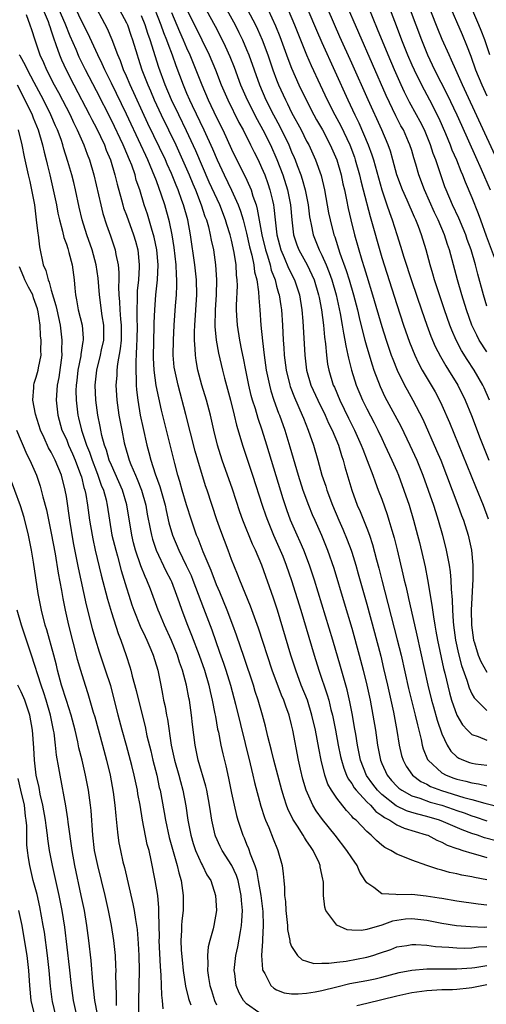
# Model space of a CAD drawing. Units: inches. Extents: x 2631000 to 2634000, y 1485000 to 1488000.
# Drawn here: x 2632315 to 2632377, y 1485142 to 1485274 of the extents above; entities that cross this region are included whole.
import ezdxf

# ---------------------------------------------------------------- set-up
doc = ezdxf.new("R2010")
doc.units = ezdxf.units.IN
doc.header["$MEASUREMENT"] = 0
doc.layers.add('LD26311485_2ft', color=220, linetype='Continuous')

msp = doc.modelspace()

# ---------------------------------------------------------------- linework, layer by layer
at = {"layer": 'LD26311485_2ft'}
for points, elevation in [([(2632377, 1485159.07), (2632375.36, 1485159.36), (2632375, 1485159.45), (2632373.68, 1485159.68), (2632373, 1485159.86), (2632372.04, 1485160.04), (2632371, 1485160.36), (2632370.47, 1485160.47), (2632369, 1485160.99), (2632367, 1485161.68), (2632365.81, 1485162.19), (2632365, 1485162.47), (2632364.2, 1485163), (2632363.39, 1485163.39), (2632363, 1485163.7), (2632362.31, 1485164.31), (2632361.61, 1485165), (2632361, 1485165.5), (2632359.57, 1485167), (2632359.25, 1485167.25), (2632359, 1485167.57), (2632358.3, 1485168.3), (2632357, 1485169.96), (2632356.31, 1485171), (2632355.83, 1485171.83), (2632355.43, 1485173), (2632354.92, 1485175), (2632354.6, 1485176.6), (2632354.16, 1485179), (2632353.71, 1485181), (2632353.09, 1485183), (2632352.29, 1485185), (2632351.55, 1485187), (2632350.91, 1485189), (2632349.12, 1485195), (2632348.59, 1485196.59), (2632347.02, 1485201), (2632346.18, 1485203), (2632345.79, 1485203.79), (2632344.49, 1485207), (2632344.1, 1485208.1), (2632343.11, 1485211.11), (2632341.74, 1485215), (2632341.11, 1485217), (2632340.63, 1485219), (2632340.18, 1485221), (2632339.66, 1485223), (2632339.06, 1485225), (2632338.52, 1485227), (2632338.27, 1485228.27), (2632338.18, 1485229), (2632338.17, 1485229.83), (2632338.07, 1485231), (2632338.07, 1485232.07), (2632338.11, 1485233), (2632338.36, 1485237), (2632338.33, 1485239), (2632338.13, 1485241), (2632337.54, 1485245), (2632337.16, 1485247), (2632336.6, 1485249), (2632336.39, 1485249.61), (2632335.88, 1485251), (2632335.62, 1485251.62), (2632335, 1485253.2), (2632334.43, 1485254.43), (2632334.19, 1485255), (2632331.87, 1485259.87), (2632329.49, 1485265), (2632329, 1485266.15), (2632328.62, 1485267), (2632328.2, 1485268.2), (2632327.85, 1485269), (2632327.11, 1485271), (2632326.47, 1485272.47), (2632324.41, 1485276.41)], 8676), ([(2632332.29, 1485276.29), (2632333.6, 1485273), (2632333.96, 1485271.96), (2632334.35, 1485271), (2632334.5, 1485270.5), (2632335.07, 1485269), (2632335.57, 1485267.57), (2632336.54, 1485265), (2632337, 1485263.91), (2632337.4, 1485263), (2632337.75, 1485262.25), (2632339.31, 1485259), (2632340.46, 1485256.46), (2632341.08, 1485255), (2632342.01, 1485253), (2632343, 1485250.95), (2632343.87, 1485249), (2632344.19, 1485248.19), (2632344.54, 1485247), (2632345, 1485245.26), (2632345.41, 1485243.41), (2632345.7, 1485242.3), (2632345.97, 1485241), (2632346.07, 1485240.07), (2632346.36, 1485239), (2632346.6, 1485237.4), (2632346.61, 1485236.61), (2632346.76, 1485235), (2632346.92, 1485233), (2632347.12, 1485230.88), (2632347.33, 1485229), (2632347.62, 1485227), (2632348.03, 1485225), (2632348.23, 1485224.23), (2632348.64, 1485223), (2632349.27, 1485221.27), (2632349.39, 1485221), (2632350.09, 1485219), (2632350.77, 1485216.77), (2632351.87, 1485213), (2632352.51, 1485211), (2632353.24, 1485209), (2632353.75, 1485207.75), (2632354.07, 1485207), (2632354.98, 1485204.98), (2632355.79, 1485203), (2632356.61, 1485200.61), (2632358, 1485196), (2632359, 1485192.62), (2632360.01, 1485189), (2632360.54, 1485187), (2632361.03, 1485185), (2632361.47, 1485183), (2632361.83, 1485181), (2632362.15, 1485179), (2632362.43, 1485177), (2632362.82, 1485175), (2632363, 1485174.56), (2632363.72, 1485173), (2632364.31, 1485172.31), (2632365, 1485171.54), (2632365.27, 1485171.27), (2632365.66, 1485171), (2632367, 1485170.27), (2632368.05, 1485169.95), (2632369.43, 1485169.43), (2632371, 1485169), (2632372.5, 1485168.5), (2632373, 1485168.31), (2632373.98, 1485167.98), (2632375, 1485167.59), (2632375.45, 1485167.45), (2632377, 1485166.92)], 8670), ([(2632378.35, 1485255), (2632373.74, 1485265), (2632372.85, 1485267), (2632372.3, 1485268.3), (2632371.96, 1485269), (2632371.05, 1485271.05), (2632370.47, 1485272.46), (2632368.7, 1485277)], 8642), ([(2632317.9, 1485275), (2632318.58, 1485273.43), (2632318.73, 1485273), (2632318.79, 1485272.79), (2632319, 1485272.19), (2632319.27, 1485271.27), (2632319.62, 1485270.38), (2632320.08, 1485269), (2632320.35, 1485268.35), (2632320.96, 1485267), (2632321.98, 1485265), (2632324.09, 1485261), (2632324.39, 1485260.39), (2632325, 1485259.23), (2632326.06, 1485257), (2632326.31, 1485256.31), (2632326.88, 1485255), (2632327.47, 1485253), (2632327.75, 1485251.75), (2632328.34, 1485249.66), (2632328.51, 1485249), (2632328.62, 1485248.62), (2632329, 1485247.64), (2632329.95, 1485245), (2632330.19, 1485244.19), (2632330.51, 1485243), (2632330.72, 1485241), (2632330.72, 1485240.72), (2632330.59, 1485239), (2632330.43, 1485237.57), (2632330.41, 1485237), (2632330.43, 1485236.43), (2632330.38, 1485235), (2632330.39, 1485233.61), (2632330.42, 1485233), (2632330.4, 1485231), (2632330.35, 1485230.35), (2632330.32, 1485229), (2632330.25, 1485228.25), (2632330.25, 1485227), (2632330.32, 1485225.68), (2632330.3, 1485225), (2632330.34, 1485224.34), (2632330.51, 1485223), (2632330.85, 1485221), (2632331.21, 1485219.21), (2632331.71, 1485217), (2632332, 1485216), (2632332.25, 1485215), (2632332.85, 1485213.15), (2632333.46, 1485211.46), (2632334.14, 1485209), (2632334.28, 1485208.28), (2632334.66, 1485206.66), (2632335.13, 1485205), (2632335.96, 1485203), (2632336.97, 1485200.97), (2632337.61, 1485199.61), (2632337.85, 1485199), (2632339.25, 1485195.25), (2632340.36, 1485192.36), (2632341.41, 1485189.41), (2632341.93, 1485187.93), (2632342.24, 1485187), (2632342.84, 1485185), (2632343.51, 1485182.49), (2632345.49, 1485174.51), (2632345.85, 1485173), (2632346.05, 1485172.05), (2632346.9, 1485168.9), (2632347.38, 1485167.38), (2632347.53, 1485167), (2632347.95, 1485166.05), (2632348.53, 1485164.53), (2632349.11, 1485163.11), (2632349.17, 1485163), (2632349.72, 1485161), (2632349.88, 1485159.88), (2632349.94, 1485159), (2632350.06, 1485158.06), (2632350.07, 1485157), (2632350.19, 1485156.19), (2632350.23, 1485155), (2632350.43, 1485153), (2632350.46, 1485152.46), (2632350.75, 1485151), (2632350.77, 1485150.77), (2632351, 1485150.2), (2632351.78, 1485149), (2632352.4, 1485148.4), (2632353, 1485148.21), (2632353.94, 1485147.94), (2632355, 1485147.97), (2632355.95, 1485147.95), (2632357, 1485148.12), (2632358.25, 1485148.25), (2632361, 1485148.77), (2632361.81, 1485149), (2632362.71, 1485149.29), (2632364.2, 1485149.8), (2632365, 1485150.12), (2632366.34, 1485150.34), (2632367, 1485150.47), (2632367.53, 1485150.47), (2632369, 1485150.35), (2632370.17, 1485150.17), (2632371, 1485150.12), (2632371.91, 1485150.09), (2632373, 1485149.99), (2632373.97, 1485149.97), (2632375, 1485150.02), (2632375.87, 1485150.13), (2632377, 1485150.17)], 8682), ([(2632377, 1485152.75), (2632376.74, 1485152.74), (2632374.8, 1485152.8), (2632372.96, 1485152.96), (2632371, 1485153.26), (2632369, 1485153.66), (2632367, 1485153.89), (2632366.18, 1485153.82), (2632365, 1485153.66), (2632364.44, 1485153.56), (2632363, 1485153.02), (2632361, 1485152.43), (2632360.32, 1485152.32), (2632359, 1485152.36), (2632358.41, 1485152.41), (2632357, 1485153.03), (2632355.56, 1485155), (2632355.42, 1485155.42), (2632355.25, 1485157), (2632355.23, 1485158.77), (2632355.2, 1485159), (2632355.15, 1485159.15), (2632354.82, 1485160.82), (2632354.8, 1485161), (2632354.66, 1485161.34), (2632353.86, 1485163), (2632353.49, 1485163.49), (2632353, 1485164.28), (2632352.7, 1485164.7), (2632352.55, 1485165), (2632351.76, 1485166.24), (2632351.15, 1485167.15), (2632350.51, 1485168.51), (2632350.33, 1485169), (2632349.99, 1485169.99), (2632349.7, 1485171), (2632349.15, 1485173), (2632348.62, 1485175), (2632348.32, 1485176.32), (2632347.85, 1485178.15), (2632347.53, 1485179.53), (2632347.14, 1485181), (2632346.55, 1485183), (2632346.16, 1485184.16), (2632345.9, 1485185), (2632344.69, 1485188.69), (2632343.66, 1485191.66), (2632343.16, 1485193), (2632342.4, 1485195), (2632341.42, 1485197.42), (2632341, 1485198.39), (2632340.29, 1485200.29), (2632339.23, 1485202.77), (2632338.54, 1485204.54), (2632338.33, 1485205), (2632337.65, 1485207), (2632337, 1485209.04), (2632336.43, 1485211), (2632336.13, 1485212.13), (2632335.86, 1485213), (2632335.44, 1485214.56), (2632334.06, 1485220.06), (2632333.67, 1485221.67), (2632333.3, 1485223.3), (2632332.96, 1485224.96), (2632332.7, 1485227), (2632332.62, 1485228.62), (2632332.65, 1485231), (2632332.7, 1485232.7), (2632332.7, 1485233.3), (2632332.77, 1485235), (2632332.93, 1485237), (2632333.15, 1485239), (2632333.22, 1485241), (2632333.03, 1485243), (2632332.69, 1485244.69), (2632332.61, 1485245), (2632332.42, 1485245.58), (2632331.79, 1485247.79), (2632331.38, 1485249), (2632330.78, 1485251), (2632330.32, 1485252.32), (2632330.15, 1485253), (2632329.7, 1485254.3), (2632329.42, 1485255), (2632328.69, 1485256.69), (2632328.57, 1485257), (2632327, 1485260.29), (2632325, 1485264.2), (2632323.54, 1485267), (2632322.71, 1485268.71), (2632322.31, 1485269.69), (2632321.51, 1485271.51), (2632320.83, 1485273.17), (2632320.03, 1485275)], 8680), ([(2632377, 1485155.71), (2632375.84, 1485155.84), (2632373, 1485156.24), (2632371, 1485156.57), (2632370.64, 1485156.64), (2632368.91, 1485156.91), (2632367, 1485157.1), (2632365.08, 1485157.08), (2632364.87, 1485157.13), (2632363, 1485157.22), (2632361.95, 1485158.05), (2632361, 1485158.68), (2632360.81, 1485159), (2632360.1, 1485160.1), (2632359.72, 1485161), (2632359, 1485162.01), (2632358.37, 1485163), (2632356.81, 1485165), (2632355.12, 1485167.12), (2632354.27, 1485168.27), (2632353.84, 1485169), (2632352.94, 1485171), (2632352.5, 1485172.5), (2632352.19, 1485173.81), (2632351.93, 1485175), (2632351.17, 1485179), (2632351, 1485179.72), (2632350.67, 1485181), (2632350.21, 1485182.21), (2632349.96, 1485183), (2632349.67, 1485183.67), (2632348.41, 1485187), (2632346.6, 1485192.6), (2632345.53, 1485195.53), (2632344.08, 1485199), (2632343.79, 1485199.79), (2632343, 1485201.76), (2632342.54, 1485203), (2632341.56, 1485205.56), (2632341.05, 1485207.05), (2632339.75, 1485211), (2632339.55, 1485211.55), (2632338.5, 1485215), (2632338.17, 1485216.17), (2632336.92, 1485221.08), (2632335.88, 1485225), (2632335.43, 1485227), (2632335.38, 1485227.38), (2632335.24, 1485229), (2632335.26, 1485231), (2632335.35, 1485233), (2632335.54, 1485235.54), (2632335.66, 1485237), (2632335.73, 1485238.27), (2632335.73, 1485239), (2632335.67, 1485239.67), (2632335.62, 1485241), (2632335.34, 1485243.34), (2632335.09, 1485245), (2632334.75, 1485246.75), (2632334.11, 1485249), (2632333.69, 1485250.31), (2632333, 1485252.2), (2632332.49, 1485253.51), (2632331.84, 1485255), (2632331.57, 1485255.57), (2632330.92, 1485257), (2632329, 1485261.08), (2632327, 1485265.21), (2632326.12, 1485267), (2632325.78, 1485267.78), (2632325.18, 1485269), (2632323.87, 1485271.87), (2632323, 1485273.54), (2632321.89, 1485275.89)], 8678), ([(2632328.1, 1485275), (2632329, 1485273.27), (2632329.13, 1485273), (2632329.61, 1485271.61), (2632329.83, 1485271), (2632330.41, 1485269), (2632330.56, 1485268.56), (2632331.05, 1485267), (2632331.83, 1485265), (2632332.19, 1485264.19), (2632332.71, 1485263), (2632333.64, 1485261), (2632335.56, 1485257), (2632336.49, 1485255), (2632337.36, 1485253), (2632337.83, 1485251.83), (2632338.18, 1485251), (2632338.97, 1485249), (2632339.46, 1485247.46), (2632339.65, 1485247), (2632339.91, 1485246.09), (2632340.17, 1485245), (2632340.3, 1485244.3), (2632340.58, 1485243), (2632340.86, 1485241), (2632340.98, 1485239), (2632340.94, 1485237), (2632340.82, 1485235), (2632340.79, 1485232.79), (2632340.96, 1485231), (2632341.27, 1485229.27), (2632341.8, 1485227), (2632342.07, 1485225.93), (2632342.86, 1485223), (2632343.36, 1485221), (2632343.66, 1485219.66), (2632344.24, 1485217.76), (2632344.45, 1485217), (2632345.79, 1485213), (2632347.08, 1485209), (2632347.56, 1485207.56), (2632347.77, 1485207), (2632348.6, 1485205), (2632349.49, 1485203), (2632349.82, 1485202.18), (2632350.29, 1485201), (2632351, 1485198.96), (2632352.22, 1485195), (2632354.02, 1485189), (2632354.64, 1485187), (2632355.74, 1485183.74), (2632355.94, 1485183), (2632356.24, 1485181.76), (2632356.45, 1485181), (2632356.84, 1485179), (2632357.21, 1485177), (2632357.51, 1485175.51), (2632357.62, 1485175), (2632357.94, 1485173.94), (2632358.31, 1485173), (2632358.53, 1485172.53), (2632359, 1485171.89), (2632359.33, 1485171.33), (2632359.58, 1485171), (2632361, 1485169.47), (2632361.48, 1485169), (2632362.19, 1485168.19), (2632363, 1485167.66), (2632363.37, 1485167.37), (2632364.08, 1485167), (2632365, 1485166.41), (2632365.97, 1485165.97), (2632368.92, 1485165.08), (2632369.15, 1485165), (2632370.35, 1485164.35), (2632371, 1485164.08), (2632371.7, 1485163.7), (2632373, 1485163.26), (2632373.18, 1485163.18), (2632373.81, 1485163), (2632375, 1485162.62), (2632375.5, 1485162.5), (2632377, 1485162.06)], 8674), ([(2632337.05, 1485275.05), (2632339.04, 1485271), (2632340, 1485269), (2632340.84, 1485267), (2632341.63, 1485265), (2632342.49, 1485263), (2632343.98, 1485259.98), (2632344.53, 1485259), (2632345.54, 1485257), (2632346.01, 1485256.01), (2632346.53, 1485255), (2632347, 1485253.99), (2632347.41, 1485253), (2632347.84, 1485251.84), (2632348.11, 1485251), (2632348.43, 1485249.57), (2632348.58, 1485249), (2632348.64, 1485248.64), (2632348.81, 1485247), (2632349.03, 1485245), (2632349.56, 1485243), (2632350.01, 1485241.99), (2632350.58, 1485240.58), (2632351.38, 1485239), (2632352.03, 1485237), (2632352.36, 1485235), (2632352.51, 1485233.49), (2632352.76, 1485229), (2632352.99, 1485227), (2632353.57, 1485225), (2632354.48, 1485223), (2632355.46, 1485221), (2632355.92, 1485219.92), (2632356.38, 1485219), (2632357.22, 1485217), (2632357.63, 1485215.63), (2632357.86, 1485215), (2632358.09, 1485214.09), (2632359, 1485211), (2632359.74, 1485209), (2632360.13, 1485208.13), (2632361, 1485205.93), (2632361.35, 1485205), (2632361.77, 1485203.77), (2632362.31, 1485201.69), (2632362.61, 1485200.61), (2632363.01, 1485198.99), (2632365.07, 1485191.07), (2632365.57, 1485189), (2632366.57, 1485184.57), (2632367.47, 1485181), (2632367.74, 1485179.74), (2632367.94, 1485179), (2632368.24, 1485177.76), (2632368.39, 1485177), (2632368.53, 1485176.53), (2632369.11, 1485175.11), (2632369.19, 1485175), (2632371, 1485173.33), (2632371.57, 1485173), (2632372.61, 1485172.61), (2632373, 1485172.48), (2632374.2, 1485172.2), (2632375, 1485171.98), (2632375.88, 1485171.88), (2632377, 1485171.59)], 8666), ([(2632339.64, 1485275), (2632340.82, 1485272.82), (2632341.76, 1485271), (2632342.16, 1485270.16), (2632342.78, 1485268.78), (2632343.34, 1485267.34), (2632344.2, 1485265), (2632345.07, 1485263), (2632346.39, 1485260.39), (2632347.17, 1485259), (2632348.17, 1485257), (2632349.05, 1485255.05), (2632349.84, 1485253), (2632350.45, 1485251), (2632350.85, 1485249), (2632351.03, 1485247.03), (2632351.27, 1485245), (2632351.69, 1485243.69), (2632351.95, 1485243), (2632353.05, 1485241), (2632353.7, 1485239.7), (2632354, 1485239), (2632354.59, 1485237), (2632354.65, 1485236.65), (2632354.96, 1485235), (2632355.24, 1485233), (2632355.39, 1485231.39), (2632355.53, 1485230.47), (2632355.64, 1485229), (2632355.79, 1485227.79), (2632355.94, 1485227), (2632356.55, 1485225), (2632356.7, 1485224.7), (2632357.41, 1485223), (2632358.58, 1485220.58), (2632359.39, 1485219), (2632360.28, 1485217), (2632360.46, 1485216.46), (2632361.06, 1485214.94), (2632361.79, 1485213), (2632362.1, 1485212.1), (2632362.54, 1485211), (2632363, 1485209.79), (2632363.73, 1485207.73), (2632363.96, 1485207), (2632364.35, 1485205.65), (2632364.65, 1485204.65), (2632365.05, 1485203.05), (2632365.82, 1485199.82), (2632365.99, 1485199), (2632366.19, 1485198.19), (2632366.45, 1485197), (2632366.56, 1485196.56), (2632366.9, 1485195), (2632367.68, 1485191.68), (2632369.15, 1485185), (2632369.63, 1485183), (2632369.89, 1485182.11), (2632370.36, 1485180.36), (2632371, 1485178.51), (2632371.7, 1485177), (2632372.21, 1485176.21), (2632373, 1485175.47), (2632373.27, 1485175.27), (2632373.87, 1485175), (2632374.7, 1485174.7), (2632375, 1485174.61), (2632375.46, 1485174.54), (2632377, 1485174.36)], 8664), ([(2632342.38, 1485275), (2632343.47, 1485273), (2632343.98, 1485271.98), (2632344.45, 1485271), (2632345, 1485269.73), (2632345.29, 1485269), (2632346.72, 1485265), (2632347.58, 1485263), (2632348.58, 1485261), (2632349.43, 1485259.43), (2632350.61, 1485257), (2632351, 1485256.07), (2632351.34, 1485255.34), (2632351.48, 1485255), (2632351.75, 1485254.25), (2632352.23, 1485253), (2632352.42, 1485252.42), (2632352.8, 1485251), (2632353.18, 1485249), (2632353.4, 1485247.4), (2632353.47, 1485247), (2632353.61, 1485246.39), (2632353.88, 1485245), (2632354.65, 1485243), (2632355, 1485242.32), (2632355.59, 1485241), (2632356.01, 1485240.01), (2632356.37, 1485239), (2632356.94, 1485237), (2632357.47, 1485234.53), (2632357.74, 1485233), (2632357.91, 1485231.91), (2632358.1, 1485231), (2632358.21, 1485230.21), (2632358.49, 1485229), (2632358.56, 1485228.56), (2632358.97, 1485227), (2632359.59, 1485225), (2632360.42, 1485223), (2632361, 1485221.83), (2632361.98, 1485219.98), (2632362.47, 1485219), (2632363, 1485217.87), (2632363.43, 1485217), (2632364.36, 1485215), (2632365, 1485213.53), (2632365.22, 1485213), (2632365.96, 1485211), (2632366.64, 1485209), (2632367.24, 1485207), (2632367.77, 1485205), (2632368.01, 1485204.01), (2632368.76, 1485200.76), (2632369.09, 1485199.09), (2632369.68, 1485195.68), (2632369.87, 1485194.13), (2632370.07, 1485193), (2632370.22, 1485192.22), (2632370.42, 1485191), (2632371.23, 1485187.23), (2632371.39, 1485186.61), (2632372, 1485184), (2632372.29, 1485183), (2632373, 1485181), (2632373.73, 1485179.73), (2632374.4, 1485179), (2632375, 1485178.42), (2632375.82, 1485178.18), (2632377, 1485177.7)], 8662), ([(2632345.14, 1485275), (2632346.17, 1485273), (2632346.44, 1485272.44), (2632347.06, 1485271), (2632347.81, 1485269), (2632348.51, 1485267), (2632349, 1485265.68), (2632349.27, 1485265), (2632350.17, 1485263), (2632350.46, 1485262.46), (2632351, 1485261.33), (2632352.25, 1485259), (2632353, 1485257.5), (2632353.27, 1485257), (2632354.19, 1485255), (2632354.92, 1485252.92), (2632355.37, 1485251), (2632355.93, 1485247.93), (2632356.12, 1485247), (2632356.63, 1485245), (2632356.73, 1485244.73), (2632357.42, 1485242.58), (2632358.28, 1485240.28), (2632358.66, 1485239), (2632359.24, 1485237), (2632359.76, 1485235), (2632360.01, 1485233.99), (2632360.37, 1485232.37), (2632360.74, 1485231), (2632361, 1485230.05), (2632361.71, 1485227.71), (2632361.96, 1485227), (2632362.79, 1485224.79), (2632363.43, 1485223.43), (2632365.52, 1485219.52), (2632366.75, 1485217), (2632367.65, 1485215), (2632368.46, 1485213), (2632369.19, 1485211), (2632369.87, 1485209), (2632370.14, 1485208.14), (2632370.51, 1485207), (2632371.07, 1485205), (2632371.57, 1485203), (2632371.69, 1485202.31), (2632371.96, 1485201), (2632372.11, 1485200.11), (2632372.19, 1485199), (2632372.22, 1485197.78), (2632372.37, 1485196.37), (2632372.4, 1485195), (2632372.49, 1485193.51), (2632372.55, 1485193), (2632372.82, 1485191), (2632373.2, 1485189.2), (2632373.61, 1485187.61), (2632374.31, 1485185.69), (2632374.64, 1485184.64), (2632375, 1485183.86), (2632375.31, 1485183.31), (2632375.6, 1485183), (2632377, 1485181.65)], 8660), ([(2632347.87, 1485275), (2632348.86, 1485272.86), (2632349.43, 1485271.43), (2632350.5, 1485268.5), (2632351, 1485267.24), (2632351.98, 1485265), (2632352.93, 1485263), (2632353.97, 1485261), (2632354.33, 1485260.33), (2632355.09, 1485259), (2632356.14, 1485257), (2632357.03, 1485255), (2632357.6, 1485253), (2632357.83, 1485251.83), (2632358.04, 1485251), (2632358.31, 1485249.69), (2632358.53, 1485248.53), (2632358.87, 1485247), (2632359.39, 1485245), (2632360.36, 1485241.64), (2632360.67, 1485240.67), (2632361, 1485239.53), (2632361.78, 1485237), (2632363, 1485232.8), (2632363.57, 1485231), (2632364.27, 1485229), (2632364.46, 1485228.46), (2632365.04, 1485227), (2632366.03, 1485225), (2632366.37, 1485224.37), (2632367.15, 1485223), (2632368.46, 1485220.46), (2632370.3, 1485216.3), (2632370.85, 1485215), (2632371.63, 1485213), (2632373.14, 1485209), (2632373.63, 1485207.63), (2632373.88, 1485207), (2632374.51, 1485205), (2632374.95, 1485203), (2632375.13, 1485201), (2632375.12, 1485199.12), (2632374.92, 1485195), (2632374.95, 1485193), (2632375.22, 1485191), (2632375.35, 1485190.65), (2632375.85, 1485189), (2632376.17, 1485188.17), (2632377, 1485186.75)], 8658), ([(2632350.53, 1485275), (2632351.38, 1485273), (2632352.16, 1485271), (2632352.98, 1485268.98), (2632353.59, 1485267.59), (2632354.78, 1485265), (2632355.73, 1485263), (2632356.74, 1485261), (2632357.53, 1485259.53), (2632358.73, 1485257), (2632359.36, 1485255.36), (2632359.48, 1485255), (2632360.04, 1485253), (2632360.22, 1485252.22), (2632360.54, 1485251), (2632361.44, 1485247.44), (2632363, 1485242.01), (2632365, 1485235.74), (2632365.89, 1485233), (2632366.7, 1485230.7), (2632367.39, 1485229), (2632367.9, 1485227.9), (2632368.38, 1485227), (2632369.59, 1485225), (2632370.1, 1485224.1), (2632370.69, 1485223), (2632371, 1485222.33), (2632372.01, 1485220.01), (2632373.75, 1485215.75), (2632375.46, 1485211.46), (2632376.49, 1485209), (2632377.17, 1485207.17)], 8656), ([(2632353.17, 1485275), (2632354.29, 1485272.29), (2632355, 1485270.64), (2632358.47, 1485263), (2632359.4, 1485261), (2632359.93, 1485259.93), (2632361.18, 1485257), (2632361.67, 1485255.67), (2632361.88, 1485255), (2632363, 1485250.99), (2632363.69, 1485249), (2632364.01, 1485248.01), (2632364.39, 1485247), (2632365, 1485245.05), (2632365.51, 1485243.51), (2632365.94, 1485242.06), (2632367, 1485238.81), (2632368.28, 1485235), (2632368.98, 1485233), (2632369.53, 1485231.53), (2632370.12, 1485230.12), (2632370.8, 1485228.8), (2632371.54, 1485227.54), (2632371.89, 1485227), (2632373.11, 1485225), (2632374.1, 1485223), (2632374.95, 1485220.95), (2632376.11, 1485217.89), (2632377.24, 1485215)], 8654), ([(2632377.35, 1485223), (2632376.64, 1485224.64), (2632376.47, 1485225), (2632375.32, 1485227), (2632374.39, 1485228.39), (2632373.62, 1485229.62), (2632372.9, 1485231), (2632372.32, 1485232.32), (2632372.06, 1485233), (2632371.36, 1485235), (2632370.68, 1485237), (2632370.04, 1485239), (2632369.81, 1485239.81), (2632369.45, 1485241), (2632368.9, 1485243), (2632368.29, 1485245), (2632367.89, 1485246.11), (2632367.54, 1485247), (2632367.36, 1485247.36), (2632366.37, 1485249.63), (2632365.74, 1485251), (2632365.02, 1485253), (2632364.49, 1485255), (2632364.15, 1485256.15), (2632363.85, 1485257), (2632362.99, 1485259), (2632361.17, 1485263), (2632359, 1485267.9), (2632357.42, 1485271.42), (2632355.86, 1485275)], 8652), ([(2632377, 1485229.41), (2632375.98, 1485231), (2632375.64, 1485231.64), (2632375.01, 1485233), (2632374.29, 1485235), (2632373.66, 1485237), (2632373.07, 1485239), (2632372.01, 1485243), (2632371.75, 1485243.75), (2632371.36, 1485245), (2632370.5, 1485247), (2632370.01, 1485248.01), (2632368.68, 1485251), (2632367.95, 1485253), (2632367.55, 1485254.45), (2632367.28, 1485255.28), (2632367, 1485256.24), (2632366.76, 1485257), (2632366.58, 1485257.42), (2632365.88, 1485259), (2632365.56, 1485259.56), (2632364.88, 1485260.88), (2632363.57, 1485263.57), (2632359.94, 1485271.94), (2632358.11, 1485276.11)], 8650), ([(2632377, 1485235.51), (2632376.54, 1485237), (2632375.79, 1485239.79), (2632375.48, 1485241), (2632374.9, 1485243), (2632374.39, 1485244.39), (2632374.19, 1485245), (2632373.86, 1485245.86), (2632373.25, 1485247.25), (2632372.43, 1485249), (2632371.58, 1485251), (2632371.42, 1485251.42), (2632370.19, 1485255), (2632369.86, 1485255.86), (2632369.49, 1485257), (2632368.67, 1485259), (2632368.11, 1485260.11), (2632367.64, 1485261), (2632366.7, 1485262.7), (2632366.03, 1485264.03), (2632365.57, 1485265), (2632364.69, 1485267), (2632363.85, 1485269), (2632362.44, 1485272.44), (2632361.26, 1485275.26)], 8648), ([(2632363.79, 1485275.79), (2632364.92, 1485272.92), (2632365.65, 1485271), (2632366.44, 1485269), (2632367, 1485267.68), (2632367.3, 1485267), (2632368.27, 1485265), (2632369.34, 1485263), (2632370.58, 1485260.58), (2632371.47, 1485258.53), (2632372.1, 1485257), (2632372.35, 1485256.35), (2632372.93, 1485255), (2632373.51, 1485253.51), (2632373.75, 1485253), (2632374.09, 1485252.09), (2632375, 1485249.99), (2632375.85, 1485247.85), (2632376.13, 1485247), (2632376.88, 1485244.88), (2632377.97, 1485242.03)], 8646), ([(2632366.78, 1485275), (2632368.28, 1485271), (2632369.09, 1485269), (2632370.03, 1485267), (2632371.72, 1485263.72), (2632373, 1485261.02), (2632373.61, 1485259.61), (2632375.46, 1485255.46), (2632376.22, 1485253.78), (2632377.42, 1485251)], 8644), ([(2632371.88, 1485275.88), (2632373.7, 1485271.7), (2632374.29, 1485270.29), (2632374.84, 1485268.84), (2632375.5, 1485267), (2632376.33, 1485265), (2632377, 1485263.54)], 8640), ([(2632377.38, 1485269), (2632376.71, 1485271), (2632376.24, 1485272.24), (2632375.93, 1485273), (2632375, 1485275.16)], 8638), ([(2632315.64, 1485274.36), (2632316.14, 1485273), (2632316.36, 1485272.36), (2632316.8, 1485271), (2632317, 1485270.47), (2632317.49, 1485269), (2632317.96, 1485267.96), (2632318.37, 1485267), (2632319.39, 1485265), (2632319.96, 1485263.96), (2632321.49, 1485261), (2632321.97, 1485259.97), (2632322.45, 1485259), (2632323.32, 1485257), (2632323.76, 1485255.76), (2632324.08, 1485255), (2632324.66, 1485253), (2632325.58, 1485249), (2632325.87, 1485247.87), (2632326.36, 1485246.36), (2632326.89, 1485244.89), (2632327.52, 1485243), (2632327.61, 1485242.39), (2632327.91, 1485241), (2632328, 1485240), (2632327.98, 1485239), (2632327.95, 1485238.05), (2632328, 1485237), (2632328.09, 1485236.09), (2632328.14, 1485235), (2632328.22, 1485233.78), (2632328.3, 1485233), (2632328.28, 1485231), (2632328.19, 1485229.81), (2632327.83, 1485227.82), (2632327.74, 1485227), (2632327.72, 1485226.28), (2632327.6, 1485225), (2632327.71, 1485223), (2632328, 1485221), (2632328.37, 1485219), (2632328.71, 1485217.29), (2632328.77, 1485217), (2632329.36, 1485215), (2632329.6, 1485214.4), (2632330.2, 1485213), (2632330.45, 1485212.45), (2632331.02, 1485211), (2632331.59, 1485209), (2632331.78, 1485207.78), (2632332.17, 1485205.83), (2632332.32, 1485205), (2632332.47, 1485204.47), (2632332.95, 1485203), (2632334.26, 1485200.26), (2632334.92, 1485199), (2632335, 1485198.81), (2632335.69, 1485197), (2632336.02, 1485196.02), (2632336.37, 1485195), (2632337.13, 1485193), (2632337.68, 1485191.68), (2632338.67, 1485189), (2632339.38, 1485187), (2632339.98, 1485185), (2632340.16, 1485184.16), (2632340.44, 1485183), (2632340.79, 1485181.21), (2632340.84, 1485180.84), (2632341.15, 1485179.15), (2632341.25, 1485178.75), (2632341.59, 1485177), (2632341.84, 1485175.84), (2632342.24, 1485174.24), (2632342.61, 1485172.61), (2632343, 1485170.6), (2632343.33, 1485169), (2632343.65, 1485167.65), (2632343.83, 1485167), (2632344.49, 1485165), (2632344.66, 1485164.66), (2632345, 1485163.82), (2632345.25, 1485163.25), (2632345.47, 1485162.53), (2632346.08, 1485161), (2632346.32, 1485160.32), (2632346.56, 1485159), (2632346.89, 1485157), (2632347.15, 1485154.85), (2632347.22, 1485153), (2632347.1, 1485151.1), (2632347.12, 1485150.88), (2632346.99, 1485148.99), (2632347.12, 1485147.12), (2632347.16, 1485147), (2632347.43, 1485146.57), (2632348.22, 1485145), (2632348.62, 1485144.62), (2632349, 1485144.41), (2632350.02, 1485144.02), (2632351, 1485143.87), (2632351.86, 1485143.86), (2632353, 1485143.95), (2632354.15, 1485144.15), (2632355, 1485144.32), (2632357, 1485144.83), (2632358.76, 1485145.24), (2632361, 1485145.67), (2632362.1, 1485145.9), (2632363, 1485146.11), (2632365.3, 1485146.7), (2632367, 1485147.05), (2632369, 1485147.23), (2632369.22, 1485147.22), (2632371, 1485147.22), (2632373, 1485147.21), (2632375, 1485147.34), (2632375.38, 1485147.38), (2632377, 1485147.65)], 8684), ([(2632378.24, 1485164.25), (2632376.67, 1485164.67), (2632375.74, 1485165), (2632375, 1485165.24), (2632373.71, 1485165.71), (2632371.2, 1485166.81), (2632370.71, 1485167), (2632369, 1485167.52), (2632367.81, 1485167.81), (2632367, 1485168.04), (2632366.28, 1485168.28), (2632364.92, 1485168.92), (2632363, 1485170.43), (2632362.42, 1485171), (2632361.81, 1485171.81), (2632360.98, 1485172.98), (2632360.19, 1485175), (2632359.78, 1485177), (2632359.53, 1485178.47), (2632359.39, 1485179.39), (2632359.11, 1485181), (2632358.77, 1485182.77), (2632358.39, 1485184.39), (2632357.51, 1485187.51), (2632356.48, 1485191), (2632354.04, 1485199), (2632353.39, 1485201), (2632352.62, 1485203), (2632352.13, 1485204.13), (2632351.74, 1485205), (2632350.87, 1485207), (2632350.36, 1485208.36), (2632349.85, 1485209.85), (2632347.69, 1485217), (2632347.06, 1485219), (2632346.53, 1485220.53), (2632346.17, 1485221.83), (2632345.8, 1485223), (2632345.62, 1485223.62), (2632345.29, 1485225), (2632344.88, 1485227), (2632344.59, 1485228.59), (2632344.38, 1485229.62), (2632344.12, 1485231), (2632343.79, 1485233), (2632343.72, 1485234.28), (2632343.66, 1485235), (2632343.65, 1485235.65), (2632343.77, 1485238.23), (2632343.75, 1485239), (2632343.66, 1485239.66), (2632343.6, 1485241), (2632343.35, 1485242.65), (2632343, 1485244.3), (2632342.83, 1485245), (2632342.38, 1485246.38), (2632342.2, 1485247), (2632341.42, 1485249), (2632340.04, 1485252.04), (2632338.23, 1485256.23), (2632337, 1485258.86), (2632335.96, 1485261), (2632335.02, 1485263), (2632334.17, 1485265), (2632333.31, 1485267.31), (2632332.18, 1485271), (2632331.86, 1485271.86), (2632331.49, 1485273), (2632331, 1485274.2)], 8672), ([(2632335, 1485274.65), (2632336.09, 1485272.09), (2632336.57, 1485271), (2632337, 1485269.95), (2632337.43, 1485269), (2632339.02, 1485265), (2632339.9, 1485263), (2632341, 1485260.67), (2632341.82, 1485259), (2632343, 1485256.42), (2632344.37, 1485253.63), (2632344.8, 1485252.8), (2632345.43, 1485251.43), (2632345.6, 1485251), (2632345.85, 1485250.15), (2632346.26, 1485249), (2632346.43, 1485248.43), (2632347.05, 1485245), (2632347.52, 1485243), (2632347.78, 1485242.22), (2632348.13, 1485241), (2632348.29, 1485240.29), (2632348.79, 1485239), (2632349, 1485238.19), (2632349.25, 1485237.25), (2632349.34, 1485237), (2632349.54, 1485235.54), (2632349.63, 1485235), (2632349.77, 1485233), (2632349.87, 1485231), (2632349.95, 1485229.95), (2632350.01, 1485229), (2632350.27, 1485227), (2632350.74, 1485225), (2632350.8, 1485224.8), (2632351.36, 1485223.36), (2632352.42, 1485221), (2632352.58, 1485220.58), (2632353.21, 1485219), (2632353.89, 1485217), (2632354.48, 1485215), (2632355.03, 1485213), (2632355.54, 1485211.54), (2632355.69, 1485211), (2632356.43, 1485209), (2632357.27, 1485207), (2632357.81, 1485205.81), (2632358.39, 1485204.39), (2632358.91, 1485203), (2632359, 1485202.71), (2632359.53, 1485201), (2632359.86, 1485199.86), (2632361, 1485195.81), (2632362.03, 1485192.03), (2632362.86, 1485188.86), (2632363.25, 1485187.25), (2632363.77, 1485185), (2632364.58, 1485181.42), (2632365.02, 1485178.98), (2632365.33, 1485177), (2632365.64, 1485175.64), (2632365.83, 1485175), (2632366.23, 1485174.23), (2632367.11, 1485173), (2632368.19, 1485172.19), (2632369, 1485171.8), (2632369.51, 1485171.51), (2632370.96, 1485170.96), (2632373.94, 1485170.06), (2632375, 1485169.78), (2632376.73, 1485169.27), (2632379, 1485168.71)], 8668), ([(2632346.62, 1485141.38), (2632345, 1485142.54), (2632344.6, 1485143), (2632344.02, 1485144.02), (2632343.61, 1485145), (2632343.42, 1485146.58), (2632343.35, 1485147), (2632343.38, 1485147.38), (2632343.57, 1485149), (2632343.85, 1485150.15), (2632344.17, 1485152.17), (2632344.33, 1485153), (2632344.39, 1485153.61), (2632344.44, 1485155), (2632344.32, 1485156.32), (2632344.29, 1485157), (2632343.87, 1485159), (2632343.65, 1485159.65), (2632343.03, 1485161), (2632341.73, 1485163), (2632341.49, 1485163.49), (2632340.87, 1485164.87), (2632340.82, 1485165), (2632340.38, 1485167), (2632340.19, 1485168.19), (2632340.08, 1485169), (2632339.7, 1485171), (2632339.57, 1485171.57), (2632338.56, 1485175), (2632338.14, 1485177), (2632337.79, 1485179.79), (2632337.67, 1485181), (2632337.38, 1485183), (2632337.31, 1485183.31), (2632337.01, 1485185), (2632336.47, 1485187), (2632336.07, 1485188.07), (2632335.79, 1485189), (2632335, 1485190.97), (2632334.07, 1485193), (2632333.4, 1485194.6), (2632333.24, 1485195), (2632332.2, 1485197.8), (2632331.72, 1485199), (2632331.48, 1485199.48), (2632330.93, 1485200.93), (2632330.23, 1485203), (2632329.96, 1485203.96), (2632329.71, 1485205), (2632329.06, 1485209.06), (2632328.48, 1485211), (2632327, 1485214.32), (2632326.72, 1485215), (2632326.34, 1485216.34), (2632326.09, 1485217), (2632325.74, 1485218.26), (2632325.58, 1485219), (2632325.49, 1485219.49), (2632325.18, 1485221), (2632324.91, 1485223), (2632324.82, 1485225), (2632325.04, 1485227), (2632325.57, 1485229), (2632325.7, 1485229.7), (2632325.98, 1485231), (2632326, 1485232), (2632325.98, 1485233), (2632325.77, 1485234.23), (2632325.4, 1485237), (2632325.23, 1485239.23), (2632324.97, 1485241), (2632324.42, 1485243), (2632323.75, 1485245), (2632323.13, 1485247), (2632322.72, 1485248.72), (2632322.21, 1485251), (2632321.98, 1485251.98), (2632321.72, 1485253), (2632321.22, 1485254.78), (2632320.63, 1485256.63), (2632320.54, 1485257), (2632320.29, 1485257.71), (2632319.81, 1485259), (2632319.56, 1485259.56), (2632318.94, 1485261), (2632317.94, 1485263), (2632316.7, 1485265.3), (2632315.81, 1485267), (2632315.57, 1485267.57), (2632314.85, 1485268.85), (2632314.74, 1485269)], 8686), ([(2632314.44, 1485265), (2632315.49, 1485263), (2632316.44, 1485261), (2632316.59, 1485260.59), (2632317.24, 1485259), (2632317.84, 1485257), (2632318.05, 1485256.05), (2632318.33, 1485255), (2632318.45, 1485254.45), (2632318.8, 1485253), (2632319.26, 1485251), (2632319.68, 1485249), (2632319.89, 1485247.89), (2632320.09, 1485247), (2632320.5, 1485245.5), (2632320.67, 1485244.67), (2632321, 1485243.77), (2632321.18, 1485243.18), (2632321.24, 1485243), (2632321.34, 1485242.66), (2632321.77, 1485241), (2632322.05, 1485239), (2632322.11, 1485237.89), (2632322.22, 1485237), (2632322.37, 1485236.37), (2632322.59, 1485235), (2632323.1, 1485233), (2632323.26, 1485231.26), (2632323.26, 1485231), (2632323.21, 1485230.79), (2632322.93, 1485229.07), (2632322.91, 1485228.91), (2632322.53, 1485227), (2632322.39, 1485225.61), (2632322.3, 1485225), (2632322.28, 1485224.28), (2632322.31, 1485223), (2632322.53, 1485221), (2632322.63, 1485220.63), (2632323, 1485219), (2632323.69, 1485217), (2632324.07, 1485216.07), (2632324.42, 1485215), (2632325, 1485213.46), (2632325.19, 1485213), (2632325.66, 1485211.66), (2632325.95, 1485211), (2632326.29, 1485209.71), (2632326.45, 1485209), (2632326.74, 1485207), (2632327.08, 1485205), (2632327.57, 1485203), (2632327.81, 1485202.19), (2632328.31, 1485200.31), (2632329, 1485197.96), (2632329.3, 1485197), (2632329.72, 1485195.72), (2632329.98, 1485195), (2632330.85, 1485192.85), (2632331.48, 1485191.48), (2632331.71, 1485191), (2632332.25, 1485189.75), (2632332.55, 1485189), (2632333.18, 1485187), (2632333.6, 1485185), (2632333.82, 1485183.82), (2632333.96, 1485183), (2632334.15, 1485182.15), (2632334.34, 1485181), (2632334.46, 1485180.46), (2632334.98, 1485177.02), (2632335.41, 1485175), (2632335.97, 1485173), (2632336.18, 1485172.18), (2632336.52, 1485171), (2632336.91, 1485168.91), (2632337.18, 1485167), (2632337.58, 1485165), (2632337.91, 1485163.91), (2632338.21, 1485163), (2632339, 1485161.2), (2632339.11, 1485161), (2632339.73, 1485159.73), (2632340.22, 1485159), (2632340.88, 1485157), (2632340.99, 1485155), (2632340.65, 1485153), (2632340.55, 1485152.55), (2632340.09, 1485151), (2632339.87, 1485150.13), (2632339.78, 1485149), (2632339.86, 1485147.86), (2632339.81, 1485147), (2632339.94, 1485146.06), (2632340.12, 1485145), (2632340.31, 1485144.31), (2632340.72, 1485143), (2632341, 1485142.4)], 8688), ([(2632314.59, 1485259), (2632315.09, 1485257), (2632315.39, 1485255.39), (2632315.9, 1485253), (2632316.12, 1485252.12), (2632316.36, 1485251), (2632316.74, 1485249), (2632317, 1485247), (2632317.2, 1485245.2), (2632317.24, 1485245), (2632317.42, 1485243.42), (2632317.93, 1485241), (2632318.26, 1485240.26), (2632318.56, 1485239), (2632318.71, 1485238.71), (2632319, 1485237.63), (2632319.61, 1485235.61), (2632319.72, 1485235), (2632320.16, 1485233), (2632320.42, 1485231), (2632320.37, 1485229.63), (2632320.39, 1485229), (2632319.99, 1485226.01), (2632319.79, 1485225), (2632319.67, 1485223.67), (2632319.64, 1485223), (2632319.85, 1485221), (2632320.42, 1485219), (2632321, 1485217.77), (2632321.31, 1485217), (2632321.84, 1485215.84), (2632322.19, 1485215), (2632322.9, 1485213.1), (2632323, 1485212.76), (2632323.35, 1485211.35), (2632323.47, 1485211), (2632323.6, 1485210.4), (2632323.83, 1485209), (2632324.08, 1485207), (2632324.42, 1485205), (2632324.51, 1485204.51), (2632324.86, 1485203), (2632325.66, 1485199.66), (2632326.49, 1485196.49), (2632327, 1485194.71), (2632327.89, 1485191.89), (2632328.24, 1485191), (2632328.96, 1485188.96), (2632329.45, 1485187.45), (2632329.58, 1485187), (2632329.78, 1485186.22), (2632330.32, 1485184.32), (2632330.62, 1485183), (2632331.48, 1485179.48), (2632331.74, 1485178.26), (2632332.24, 1485176.24), (2632332.53, 1485175), (2632333.03, 1485173), (2632333.38, 1485171.38), (2632333.48, 1485171), (2632334.02, 1485168.02), (2632334.19, 1485167), (2632334.71, 1485164.71), (2632335.77, 1485161), (2632335.99, 1485159.99), (2632336.29, 1485159), (2632336.57, 1485157), (2632336.54, 1485155), (2632336.39, 1485153.61), (2632336.35, 1485153), (2632336.34, 1485152.34), (2632336.26, 1485151), (2632336.31, 1485149.69), (2632336.41, 1485148.41), (2632336.56, 1485147), (2632336.88, 1485144.88), (2632337.27, 1485143.27), (2632337.35, 1485143), (2632337.58, 1485142.42)], 8690), ([(2632333.9, 1485141.9), (2632333.82, 1485143), (2632333.71, 1485143.71), (2632333.63, 1485146.37), (2632333.53, 1485147.53), (2632333.38, 1485151), (2632333.39, 1485151.39), (2632333.32, 1485154.68), (2632333.33, 1485155.33), (2632333.17, 1485157), (2632332.82, 1485159), (2632332.3, 1485161.7), (2632332.01, 1485163), (2632331.78, 1485163.78), (2632331.14, 1485167), (2632330.81, 1485169), (2632330.53, 1485170.53), (2632330.46, 1485171), (2632330.03, 1485173), (2632329.71, 1485174.29), (2632329, 1485176.95), (2632328.42, 1485179), (2632327.9, 1485181), (2632327.41, 1485183), (2632326.91, 1485184.91), (2632326.23, 1485187), (2632325.41, 1485189.41), (2632324.91, 1485191), (2632324.5, 1485192.5), (2632324.19, 1485193.81), (2632323.7, 1485195.7), (2632322.63, 1485200.63), (2632322.46, 1485201.54), (2632321.97, 1485203.97), (2632321.46, 1485207), (2632321, 1485210.15), (2632320.85, 1485211), (2632320.34, 1485213), (2632319.53, 1485215), (2632319.34, 1485215.34), (2632319, 1485216.04), (2632318.64, 1485216.64), (2632318.04, 1485217.96), (2632317.54, 1485219), (2632316.89, 1485221.11), (2632316.55, 1485223), (2632316.69, 1485224.69), (2632316.67, 1485225), (2632316.73, 1485225.27), (2632317, 1485226.03), (2632317.25, 1485227), (2632317.3, 1485227.3), (2632317.63, 1485229), (2632317.61, 1485229.61), (2632317.65, 1485231), (2632317.57, 1485231.57), (2632317.5, 1485233), (2632317.26, 1485234.74), (2632317.17, 1485235.17), (2632316.64, 1485236.64), (2632316.52, 1485237), (2632315.97, 1485238.03), (2632315.49, 1485239), (2632315.36, 1485239.36), (2632314.75, 1485240.75)], 8692), ([(2632314.38, 1485219), (2632315.75, 1485215.75), (2632316.15, 1485215), (2632317.03, 1485213), (2632317.52, 1485211.52), (2632317.67, 1485211), (2632317.88, 1485210.12), (2632318.36, 1485208.36), (2632319, 1485205.26), (2632319.5, 1485202.5), (2632319.93, 1485199.93), (2632320.36, 1485197.64), (2632320.54, 1485196.54), (2632320.86, 1485195), (2632321.31, 1485193), (2632322.46, 1485188.46), (2632322.87, 1485187), (2632323.49, 1485185), (2632323.88, 1485183.88), (2632324.58, 1485181.42), (2632324.78, 1485180.78), (2632325.81, 1485177), (2632326.35, 1485175), (2632326.82, 1485173), (2632327.24, 1485170.76), (2632327.47, 1485169), (2632327.58, 1485167.58), (2632327.74, 1485166.26), (2632327.85, 1485165), (2632328.01, 1485164.01), (2632328.2, 1485163), (2632328.54, 1485161.46), (2632328.73, 1485160.73), (2632329.87, 1485155.87), (2632330.04, 1485155), (2632330.2, 1485153.8), (2632330.34, 1485153), (2632330.43, 1485152.43), (2632330.57, 1485150.57), (2632330.66, 1485149), (2632330.69, 1485147), (2632330.65, 1485145), (2632330.59, 1485143), (2632330.59, 1485141.41)], 8694), ([(2632327.69, 1485142.31), (2632327.67, 1485143), (2632327.69, 1485143.69), (2632327.61, 1485146.39), (2632327.62, 1485147), (2632327.61, 1485147.61), (2632327.54, 1485149), (2632327.33, 1485151), (2632327.01, 1485153), (2632326.61, 1485155), (2632326.17, 1485157), (2632325.7, 1485159), (2632325.2, 1485161), (2632324.77, 1485163), (2632324.51, 1485165), (2632324.3, 1485168.3), (2632324.23, 1485169), (2632323.96, 1485171), (2632323.56, 1485173), (2632323.1, 1485175), (2632322.68, 1485176.68), (2632322.53, 1485177.47), (2632322.18, 1485179), (2632321.66, 1485181), (2632321, 1485182.96), (2632320.37, 1485185), (2632319.84, 1485187), (2632319.68, 1485187.68), (2632319.34, 1485189), (2632318.39, 1485192.39), (2632318.19, 1485193), (2632317.68, 1485195), (2632317.24, 1485197.24), (2632316.62, 1485201.38), (2632316.35, 1485203), (2632315.97, 1485205), (2632315.37, 1485207.37), (2632314.89, 1485208.89), (2632313.4, 1485213)], 8696), ([(2632325.15, 1485141.15), (2632324.79, 1485143), (2632324.63, 1485144.63), (2632324.53, 1485145.47), (2632324.31, 1485148.31), (2632324.01, 1485151), (2632323.74, 1485153), (2632323.4, 1485155), (2632322.99, 1485157), (2632322.13, 1485161), (2632321.77, 1485163), (2632321.26, 1485166.74), (2632321.22, 1485167.22), (2632320.93, 1485168.93), (2632320.17, 1485173), (2632320.02, 1485173.98), (2632319.69, 1485175.69), (2632319.57, 1485177), (2632319.36, 1485178.64), (2632319.3, 1485179), (2632318.88, 1485181), (2632318.3, 1485183), (2632317.99, 1485183.99), (2632317.63, 1485185), (2632316.37, 1485189), (2632315.04, 1485193), (2632314.46, 1485195)], 8698), ([(2632322.41, 1485141), (2632321.95, 1485143), (2632321.69, 1485145), (2632321.43, 1485147.43), (2632320.78, 1485152.78), (2632320.45, 1485155), (2632320.06, 1485157), (2632319.14, 1485161), (2632318.78, 1485163), (2632318.55, 1485164.55), (2632318.51, 1485165), (2632318.3, 1485166.3), (2632318.23, 1485167), (2632317.87, 1485169), (2632317.53, 1485170.47), (2632317.37, 1485171.37), (2632316.99, 1485173.01), (2632316.74, 1485175), (2632316.68, 1485176.68), (2632316.51, 1485179), (2632316.13, 1485181), (2632315.47, 1485183), (2632315.34, 1485183.34), (2632315, 1485184.1), (2632314.56, 1485185)], 8700), ([(2632319.59, 1485141), (2632319.16, 1485142.84), (2632319.11, 1485143.11), (2632318.9, 1485144.9), (2632318.71, 1485147), (2632318.49, 1485149), (2632318.08, 1485152.08), (2632317.93, 1485153), (2632317.47, 1485155.48), (2632317.1, 1485157.1), (2632316.6, 1485159), (2632316.12, 1485161), (2632315.98, 1485162.02), (2632315.81, 1485163), (2632315.75, 1485163.75), (2632315.73, 1485165), (2632315.73, 1485166.27), (2632315.66, 1485167), (2632315.57, 1485167.57), (2632315.42, 1485169), (2632314.96, 1485171), (2632314.57, 1485172.57)], 8702), ([(2632314.64, 1485155), (2632315.06, 1485153), (2632315.36, 1485151.36), (2632315.73, 1485149), (2632315.95, 1485147), (2632316.08, 1485145), (2632316.29, 1485143), (2632316.77, 1485141)], 8704), ([(2632377, 1485145.07), (2632375, 1485144.69), (2632374.64, 1485144.64), (2632373, 1485144.47), (2632372.43, 1485144.43), (2632371, 1485144.39), (2632370.35, 1485144.35), (2632369, 1485144.29), (2632367, 1485144.02), (2632365, 1485143.59), (2632361, 1485142.6), (2632359.7, 1485142.3)], 8686)]:
    msp.add_lwpolyline(points, dxfattribs=dict(at, elevation=elevation))

doc.saveas('drawing.dxf')
